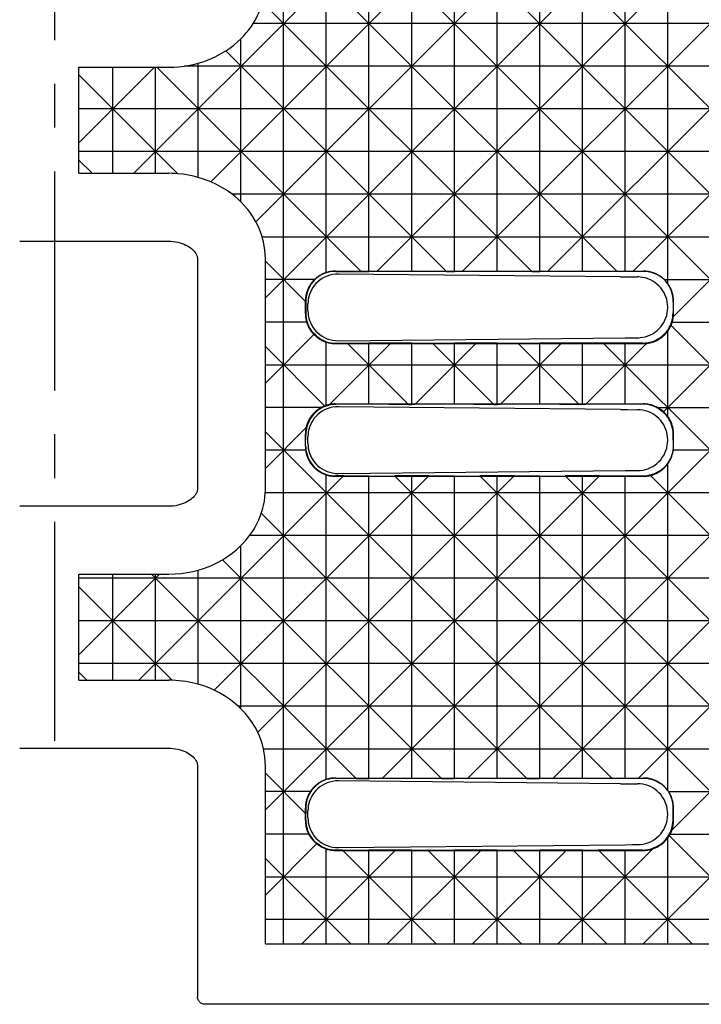
# Model space of a CAD drawing. Extents: x 0 to 210, y 0 to 297.
# Drawn here: x 44 to 67, y 54 to 87 of the extents above; entities that cross this region are included whole.
import ezdxf

# ---------------------------------------------------------------- set-up
doc = ezdxf.new("R2010")
doc.units = 0
doc.header["$LTSCALE"] = 19.36
doc.linetypes.add('CENTER', pattern=[0.6, 0.375, -0.075, 0.075, -0.075])
doc.layers.get('0').update_dxf_attribs({"linetype": 'CONTINUOUS'})
doc.layers.add('2_FEATURE', color=7, linetype='CONTINUOUS')
doc.layers.add('DEFAULT_1', color=7, linetype='CENTER')

msp = doc.modelspace()

# ---------------------------------------------------------------- linework, layer by layer
at = {"color": 4, "linetype": 'CONTINUOUS'}
for p, q in [((54.455, 78.731), (64.655, 78.731)), ((53.455, 77.331), (53.455, 77.731)), ((65.655, 77.331), (65.655, 77.731)), ((54.455, 76.331), (64.655, 76.331)), ((54.455, 74.331), (64.655, 74.331)), ((53.455, 72.931), (53.455, 73.331)), ((65.655, 72.931), (65.655, 73.331)), ((54.455, 71.931), (64.655, 71.931)), ((54.455, 61.931), (64.655, 61.931)), ((53.455, 60.531), (53.455, 60.931)), ((65.655, 60.531), (65.655, 60.931)), ((54.455, 59.531), (64.655, 59.531))]:
    msp.add_line(p, q, dxfattribs=at)
at = {"color": 7, "linetype": 'CONTINUOUS'}
msp.add_line((97.117, 54.431), (50.131, 54.431), dxfattribs=at)
at = {"color": 4, "linetype": 'CONTINUOUS'}
for points in [[(54.455, 78.731), (54.426, 78.731), (54.397, 78.729), (54.368, 78.727), (54.339, 78.724), (54.31, 78.721), (54.281, 78.716), (54.253, 78.71), (54.224, 78.704), (54.196, 78.697), (54.168, 78.689), (54.14, 78.68), (54.113, 78.671), (54.086, 78.66), (54.059, 78.649), (54.032, 78.637), (54.006, 78.625), (53.98, 78.611), (53.955, 78.597), (53.93, 78.582), (53.905, 78.567), (53.881, 78.55), (53.858, 78.533), (53.835, 78.516), (53.812, 78.497), (53.79, 78.478), (53.769, 78.459), (53.748, 78.438), (53.728, 78.417), (53.708, 78.396), (53.689, 78.374), (53.67, 78.351), (53.653, 78.328), (53.636, 78.305), (53.619, 78.281), (53.604, 78.256), (53.589, 78.231), (53.575, 78.206), (53.561, 78.18), (53.549, 78.154), (53.537, 78.127), (53.526, 78.1), (53.515, 78.073), (53.506, 78.046), (53.497, 78.018), (53.489, 77.99), (53.482, 77.962), (53.476, 77.933), (53.47, 77.905), (53.466, 77.876), (53.462, 77.847), (53.459, 77.818), (53.457, 77.789), (53.455, 77.76), (53.455, 77.731)], [(65.655, 77.731), (65.655, 77.76), (65.653, 77.789), (65.651, 77.818), (65.648, 77.847), (65.644, 77.876), (65.64, 77.905), (65.634, 77.933), (65.628, 77.962), (65.621, 77.99), (65.613, 78.018), (65.604, 78.046), (65.595, 78.073), (65.584, 78.1), (65.573, 78.127), (65.561, 78.154), (65.549, 78.18), (65.535, 78.206), (65.521, 78.231), (65.506, 78.256), (65.49, 78.281), (65.474, 78.305), (65.457, 78.328), (65.44, 78.351), (65.421, 78.374), (65.402, 78.396), (65.382, 78.417), (65.362, 78.438), (65.341, 78.459), (65.32, 78.478), (65.298, 78.497), (65.275, 78.516), (65.252, 78.533), (65.229, 78.55), (65.205, 78.567), (65.18, 78.582), (65.155, 78.597), (65.13, 78.611), (65.104, 78.625), (65.078, 78.637), (65.051, 78.649), (65.024, 78.66), (64.997, 78.671), (64.97, 78.68), (64.942, 78.689), (64.914, 78.697), (64.886, 78.704), (64.857, 78.71), (64.829, 78.716), (64.8, 78.721), (64.771, 78.724), (64.742, 78.727), (64.713, 78.729), (64.684, 78.731), (64.655, 78.731)], [(53.455, 77.331), (53.455, 77.302), (53.457, 77.273), (53.459, 77.244), (53.462, 77.215), (53.466, 77.186), (53.47, 77.157), (53.476, 77.129), (53.482, 77.1), (53.489, 77.072), (53.497, 77.044), (53.506, 77.017), (53.515, 76.989), (53.526, 76.962), (53.537, 76.935), (53.549, 76.908), (53.561, 76.882), (53.575, 76.856), (53.589, 76.831), (53.604, 76.806), (53.619, 76.781), (53.636, 76.757), (53.653, 76.734), (53.67, 76.711), (53.689, 76.688), (53.708, 76.666), (53.728, 76.645), (53.748, 76.624), (53.769, 76.604), (53.79, 76.584), (53.812, 76.565), (53.835, 76.547), (53.858, 76.529), (53.881, 76.512), (53.905, 76.496), (53.93, 76.48), (53.955, 76.465), (53.98, 76.451), (54.006, 76.437), (54.032, 76.425), (54.059, 76.413), (54.086, 76.402), (54.113, 76.391), (54.14, 76.382), (54.168, 76.373), (54.196, 76.365), (54.224, 76.358), (54.253, 76.352), (54.281, 76.346), (54.31, 76.342), (54.339, 76.338), (54.368, 76.335), (54.397, 76.333), (54.426, 76.331), (54.455, 76.331)], [(64.655, 76.331), (64.684, 76.331), (64.713, 76.333), (64.742, 76.335), (64.771, 76.338), (64.8, 76.342), (64.829, 76.346), (64.857, 76.352), (64.886, 76.358), (64.914, 76.365), (64.942, 76.373), (64.97, 76.382), (64.997, 76.391), (65.024, 76.402), (65.051, 76.413), (65.078, 76.425), (65.104, 76.437), (65.13, 76.451), (65.155, 76.465), (65.18, 76.48), (65.205, 76.496), (65.229, 76.512), (65.252, 76.529), (65.275, 76.547), (65.298, 76.565), (65.32, 76.584), (65.341, 76.604), (65.362, 76.624), (65.382, 76.645), (65.402, 76.666), (65.421, 76.688), (65.44, 76.711), (65.457, 76.734), (65.474, 76.757), (65.49, 76.781), (65.506, 76.806), (65.521, 76.831), (65.535, 76.856), (65.549, 76.882), (65.561, 76.908), (65.573, 76.935), (65.584, 76.962), (65.595, 76.989), (65.604, 77.016), (65.613, 77.044), (65.621, 77.072), (65.628, 77.1), (65.634, 77.129), (65.64, 77.157), (65.644, 77.186), (65.648, 77.215), (65.651, 77.244), (65.653, 77.273), (65.655, 77.302), (65.655, 77.331)], [(54.455, 74.331), (54.426, 74.331), (54.397, 74.329), (54.368, 74.327), (54.339, 74.324), (54.31, 74.321), (54.281, 74.316), (54.253, 74.31), (54.224, 74.304), (54.196, 74.297), (54.168, 74.289), (54.14, 74.28), (54.113, 74.271), (54.086, 74.26), (54.059, 74.249), (54.032, 74.237), (54.006, 74.225), (53.98, 74.211), (53.955, 74.197), (53.93, 74.182), (53.905, 74.167), (53.881, 74.15), (53.858, 74.133), (53.835, 74.116), (53.812, 74.097), (53.79, 74.078), (53.769, 74.059), (53.748, 74.038), (53.728, 74.017), (53.708, 73.996), (53.689, 73.974), (53.67, 73.951), (53.653, 73.928), (53.636, 73.905), (53.619, 73.881), (53.604, 73.856), (53.589, 73.831), (53.575, 73.806), (53.561, 73.78), (53.549, 73.754), (53.537, 73.727), (53.526, 73.7), (53.515, 73.673), (53.506, 73.646), (53.497, 73.618), (53.489, 73.59), (53.482, 73.562), (53.476, 73.533), (53.47, 73.505), (53.466, 73.476), (53.462, 73.447), (53.459, 73.418), (53.457, 73.389), (53.455, 73.36), (53.455, 73.331)], [(65.655, 73.331), (65.655, 73.36), (65.653, 73.389), (65.651, 73.418), (65.648, 73.447), (65.644, 73.476), (65.64, 73.505), (65.634, 73.533), (65.628, 73.562), (65.621, 73.59), (65.613, 73.618), (65.604, 73.646), (65.595, 73.673), (65.584, 73.7), (65.573, 73.727), (65.561, 73.754), (65.549, 73.78), (65.535, 73.806), (65.521, 73.831), (65.506, 73.856), (65.49, 73.881), (65.474, 73.905), (65.457, 73.928), (65.44, 73.951), (65.421, 73.974), (65.402, 73.996), (65.382, 74.017), (65.362, 74.038), (65.341, 74.059), (65.32, 74.078), (65.298, 74.097), (65.275, 74.116), (65.252, 74.133), (65.229, 74.15), (65.205, 74.167), (65.18, 74.182), (65.155, 74.197), (65.13, 74.211), (65.104, 74.225), (65.078, 74.237), (65.051, 74.249), (65.024, 74.26), (64.997, 74.271), (64.97, 74.28), (64.942, 74.289), (64.914, 74.297), (64.886, 74.304), (64.857, 74.31), (64.829, 74.316), (64.8, 74.321), (64.771, 74.324), (64.742, 74.327), (64.713, 74.329), (64.684, 74.331), (64.655, 74.331)], [(53.455, 72.931), (53.455, 72.902), (53.457, 72.873), (53.459, 72.844), (53.462, 72.815), (53.466, 72.786), (53.47, 72.757), (53.476, 72.729), (53.482, 72.7), (53.489, 72.672), (53.497, 72.644), (53.506, 72.617), (53.515, 72.589), (53.526, 72.562), (53.537, 72.535), (53.549, 72.508), (53.561, 72.482), (53.575, 72.456), (53.589, 72.431), (53.604, 72.406), (53.619, 72.381), (53.636, 72.357), (53.653, 72.334), (53.67, 72.311), (53.689, 72.288), (53.708, 72.266), (53.728, 72.245), (53.748, 72.224), (53.769, 72.204), (53.79, 72.184), (53.812, 72.165), (53.835, 72.147), (53.858, 72.129), (53.881, 72.112), (53.905, 72.096), (53.93, 72.08), (53.955, 72.065), (53.98, 72.051), (54.006, 72.037), (54.032, 72.025), (54.059, 72.013), (54.086, 72.002), (54.113, 71.991), (54.14, 71.982), (54.168, 71.973), (54.196, 71.965), (54.224, 71.958), (54.253, 71.952), (54.281, 71.946), (54.31, 71.942), (54.339, 71.938), (54.368, 71.935), (54.397, 71.933), (54.426, 71.931), (54.455, 71.931)], [(64.655, 71.931), (64.684, 71.931), (64.713, 71.933), (64.742, 71.935), (64.771, 71.938), (64.8, 71.942), (64.829, 71.946), (64.857, 71.952), (64.886, 71.958), (64.914, 71.965), (64.942, 71.973), (64.97, 71.982), (64.997, 71.991), (65.024, 72.002), (65.051, 72.013), (65.078, 72.025), (65.104, 72.037), (65.13, 72.051), (65.155, 72.065), (65.18, 72.08), (65.205, 72.096), (65.229, 72.112), (65.252, 72.129), (65.275, 72.147), (65.298, 72.165), (65.32, 72.184), (65.341, 72.204), (65.362, 72.224), (65.382, 72.245), (65.402, 72.266), (65.421, 72.288), (65.44, 72.311), (65.457, 72.334), (65.474, 72.357), (65.49, 72.381), (65.506, 72.406), (65.521, 72.431), (65.535, 72.456), (65.549, 72.482), (65.561, 72.508), (65.573, 72.535), (65.584, 72.562), (65.595, 72.589), (65.604, 72.616), (65.613, 72.644), (65.621, 72.672), (65.628, 72.7), (65.634, 72.729), (65.64, 72.757), (65.644, 72.786), (65.648, 72.815), (65.651, 72.844), (65.653, 72.873), (65.655, 72.902), (65.655, 72.931)], [(54.455, 61.931), (54.426, 61.931), (54.397, 61.929), (54.368, 61.927), (54.339, 61.924), (54.31, 61.921), (54.281, 61.916), (54.253, 61.91), (54.224, 61.904), (54.196, 61.897), (54.168, 61.889), (54.14, 61.88), (54.113, 61.871), (54.086, 61.86), (54.059, 61.849), (54.032, 61.837), (54.006, 61.825), (53.98, 61.811), (53.955, 61.797), (53.93, 61.782), (53.905, 61.767), (53.881, 61.75), (53.858, 61.733), (53.835, 61.716), (53.812, 61.697), (53.79, 61.678), (53.769, 61.659), (53.748, 61.638), (53.728, 61.617), (53.708, 61.596), (53.689, 61.574), (53.67, 61.551), (53.653, 61.528), (53.636, 61.505), (53.619, 61.481), (53.604, 61.456), (53.589, 61.431), (53.575, 61.406), (53.561, 61.38), (53.549, 61.354), (53.537, 61.327), (53.526, 61.3), (53.515, 61.273), (53.506, 61.246), (53.497, 61.218), (53.489, 61.19), (53.482, 61.162), (53.476, 61.133), (53.47, 61.105), (53.466, 61.076), (53.462, 61.047), (53.459, 61.018), (53.457, 60.989), (53.455, 60.96), (53.455, 60.931)], [(65.655, 60.931), (65.655, 60.96), (65.653, 60.989), (65.651, 61.018), (65.648, 61.047), (65.644, 61.076), (65.64, 61.105), (65.634, 61.133), (65.628, 61.162), (65.621, 61.19), (65.613, 61.218), (65.604, 61.246), (65.595, 61.273), (65.584, 61.3), (65.573, 61.327), (65.561, 61.354), (65.549, 61.38), (65.535, 61.406), (65.521, 61.431), (65.506, 61.456), (65.49, 61.481), (65.474, 61.505), (65.457, 61.528), (65.44, 61.551), (65.421, 61.574), (65.402, 61.596), (65.382, 61.617), (65.362, 61.638), (65.341, 61.659), (65.32, 61.678), (65.298, 61.697), (65.275, 61.716), (65.252, 61.733), (65.229, 61.75), (65.205, 61.767), (65.18, 61.782), (65.155, 61.797), (65.13, 61.811), (65.104, 61.825), (65.078, 61.837), (65.051, 61.849), (65.024, 61.86), (64.997, 61.871), (64.97, 61.88), (64.942, 61.889), (64.914, 61.897), (64.886, 61.904), (64.857, 61.91), (64.829, 61.916), (64.8, 61.921), (64.771, 61.924), (64.742, 61.927), (64.713, 61.929), (64.684, 61.931), (64.655, 61.931)], [(53.455, 60.531), (53.455, 60.502), (53.457, 60.473), (53.459, 60.444), (53.462, 60.415), (53.466, 60.386), (53.47, 60.357), (53.476, 60.329), (53.482, 60.3), (53.489, 60.272), (53.497, 60.244), (53.506, 60.217), (53.515, 60.189), (53.526, 60.162), (53.537, 60.135), (53.549, 60.108), (53.561, 60.082), (53.575, 60.056), (53.589, 60.031), (53.604, 60.006), (53.619, 59.981), (53.636, 59.957), (53.653, 59.934), (53.67, 59.911), (53.689, 59.888), (53.708, 59.866), (53.728, 59.845), (53.748, 59.824), (53.769, 59.804), (53.79, 59.784), (53.812, 59.765), (53.835, 59.747), (53.858, 59.729), (53.881, 59.712), (53.905, 59.696), (53.93, 59.68), (53.955, 59.665), (53.98, 59.651), (54.006, 59.637), (54.032, 59.625), (54.059, 59.613), (54.086, 59.602), (54.113, 59.591), (54.14, 59.582), (54.168, 59.573), (54.196, 59.565), (54.224, 59.558), (54.253, 59.552), (54.281, 59.546), (54.31, 59.542), (54.339, 59.538), (54.368, 59.535), (54.397, 59.533), (54.426, 59.531), (54.455, 59.531)], [(64.655, 59.531), (64.684, 59.531), (64.713, 59.533), (64.742, 59.535), (64.771, 59.538), (64.8, 59.542), (64.829, 59.546), (64.857, 59.552), (64.886, 59.558), (64.914, 59.565), (64.942, 59.573), (64.97, 59.582), (64.997, 59.591), (65.024, 59.602), (65.051, 59.613), (65.078, 59.625), (65.104, 59.637), (65.13, 59.651), (65.155, 59.665), (65.18, 59.68), (65.205, 59.696), (65.229, 59.712), (65.252, 59.729), (65.275, 59.747), (65.298, 59.765), (65.32, 59.784), (65.341, 59.804), (65.362, 59.824), (65.382, 59.845), (65.402, 59.866), (65.421, 59.888), (65.44, 59.911), (65.457, 59.934), (65.474, 59.957), (65.49, 59.981), (65.506, 60.006), (65.521, 60.031), (65.535, 60.056), (65.549, 60.082), (65.561, 60.108), (65.573, 60.135), (65.584, 60.162), (65.595, 60.189), (65.604, 60.216), (65.613, 60.244), (65.621, 60.272), (65.628, 60.3), (65.634, 60.329), (65.64, 60.357), (65.644, 60.386), (65.648, 60.415), (65.651, 60.444), (65.653, 60.473), (65.655, 60.502), (65.655, 60.531)]]:
    msp.add_lwpolyline(points, dxfattribs=at)
at = {"layer": '2_FEATURE', "color": 7, "linetype": 'CONTINUOUS'}
for p, q in [((52.736, 56.431), (52.736, 203.431)), ((75.472, 98.362), (55.824, 78.714)), ((77.088, 97.149), (58.653, 78.714)), ((79.916, 97.149), (61.481, 78.714)), ((82.744, 97.149), (64.31, 78.714)), ((85.573, 97.149), (65.627, 77.202)), ((63.79, 78.714), (52.131, 90.372)), ((65.464, 78.315), (65.464, 89.161)), ((54.15, 78.68), (54.15, 88.795)), ((54.545, 88.749), (47.771, 81.974)), ((57.374, 88.749), (50.319, 81.693)), ((60.202, 88.749), (51.818, 80.364)), ((63.031, 88.749), (52.131, 77.849)), ((55.564, 78.717), (55.564, 88.736)), ((75.576, 69.756), (56.583, 88.749)), ((56.979, 78.728), (56.979, 88.744)), ((58.393, 78.717), (58.393, 88.736)), ((77.847, 70.314), (59.412, 88.749)), ((59.807, 78.728), (59.807, 88.744)), ((61.221, 78.717), (61.221, 88.736)), ((80.675, 70.314), (62.24, 88.749)), ((62.635, 78.728), (62.635, 88.744)), ((64.05, 78.717), (64.05, 88.736)), ((60.961, 78.714), (52.036, 87.639)), ((75.892, 86.939), (51.725, 86.939)), ((51.322, 81.026), (51.322, 86.436)), ((58.133, 78.714), (50.816, 86.031)), ((75.478, 85.525), (49.439, 85.525)), ((49.907, 81.838), (49.907, 85.624)), ((45.953, 85.488), (48.929, 85.488)), ((45.953, 81.974), (45.953, 85.488)), ((48.457, 85.488), (45.953, 82.985)), ((49.228, 81.961), (45.953, 85.236)), ((47.079, 81.974), (47.079, 85.488)), ((48.493, 81.974), (48.493, 85.488)), ((55.304, 78.714), (48.53, 85.488)), ((76.081, 84.828), (65.308, 74.055)), ((88.979, 84.111), (45.953, 84.111)), ((76.249, 82.696), (45.953, 82.696)), ((46.387, 81.974), (45.953, 82.408)), ((45.953, 81.974), (48.929, 81.974)), ((75.473, 81.282), (51.028, 81.282)), ((75.472, 81.391), (55.995, 61.914)), ((77.258, 80.349), (58.823, 61.914)), ((80.087, 80.349), (61.652, 61.914)), ((82.915, 80.349), (64.48, 61.914)), ((85.743, 80.349), (65.562, 60.167)), ((43.989, 79.724), (48.929, 79.724)), ((52.023, 79.868), (88.98, 79.868)), ((49.881, 79.135), (49.881, 71.527)), ((52.131, 71.527), (52.131, 79.135)), ((53.472, 77.717), (52.131, 79.059)), ((54.462, 78.724), (55.304, 78.714)), ((55.304, 78.714), (55.564, 78.717)), ((55.824, 78.714), (55.564, 78.717)), ((56.979, 78.728), (55.824, 78.714)), ((56.979, 78.728), (58.133, 78.714)), ((58.133, 78.714), (58.393, 78.717)), ((58.653, 78.714), (58.393, 78.717)), ((59.807, 78.728), (58.653, 78.714)), ((59.807, 78.728), (60.961, 78.714)), ((60.961, 78.714), (61.221, 78.717)), ((61.481, 78.714), (61.221, 78.717)), ((62.635, 78.728), (61.481, 78.714)), ((63.79, 78.714), (62.635, 78.728)), ((64.05, 78.717), (63.79, 78.714)), ((64.31, 78.714), (64.05, 78.717)), ((64.642, 78.718), (64.31, 78.714)), ((53.773, 78.454), (52.131, 78.454)), ((63.903, 78.542), (54.55, 78.636)), ((63.903, 78.542), (64.133, 78.54)), ((64.133, 78.54), (64.463, 78.539)), ((65.343, 78.454), (89.441, 78.454)), ((53.472, 77.717), (53.468, 77.344)), ((65.644, 77.72), (65.639, 77.347)), ((53.54, 77.415), (53.54, 77.647)), ((65.463, 77.523), (65.463, 77.539)), ((53.511, 77.039), (52.131, 77.039)), ((65.591, 77.039), (95.157, 77.039)), ((65.464, 73.887), (65.464, 76.777)), ((76.59, 65.914), (65.554, 76.949)), ((53.759, 76.648), (52.131, 75.02)), ((54.15, 74.261), (54.15, 76.391)), ((54.55, 76.426), (64.055, 76.521)), ((64.055, 76.521), (64.296, 76.523)), ((64.296, 76.523), (64.463, 76.523)), ((54.114, 74.247), (52.131, 76.23)), ((56.288, 76.349), (54.22, 74.281)), ((54.468, 76.344), (54.841, 76.349)), ((54.841, 76.349), (55.564, 76.34)), ((56.876, 74.314), (54.841, 76.349)), ((56.288, 76.349), (55.564, 76.34)), ((55.564, 74.33), (55.564, 76.34)), ((56.979, 76.34), (56.288, 76.349)), ((56.979, 76.34), (57.67, 76.349)), ((56.979, 74.315), (56.979, 76.34)), ((59.116, 76.349), (57.081, 74.314)), ((57.67, 76.349), (58.393, 76.34)), ((59.704, 74.314), (57.67, 76.349)), ((59.116, 76.349), (58.393, 76.34)), ((58.393, 74.33), (58.393, 76.34)), ((59.807, 76.34), (59.116, 76.349)), ((59.807, 76.34), (60.498, 76.349)), ((59.807, 74.315), (59.807, 76.34)), ((61.944, 76.349), (59.91, 74.314)), ((60.498, 76.349), (61.221, 76.34)), ((62.533, 74.314), (60.498, 76.349)), ((61.944, 76.349), (61.221, 76.34)), ((61.221, 74.33), (61.221, 76.34)), ((62.635, 76.34), (61.944, 76.349)), ((63.326, 76.349), (62.635, 76.34)), ((62.635, 74.315), (62.635, 76.34)), ((64.784, 76.359), (62.738, 74.314)), ((64.05, 76.34), (63.326, 76.349)), ((75.582, 64.092), (63.326, 76.349)), ((64.639, 76.347), (64.05, 76.34)), ((64.05, 74.33), (64.05, 76.34)), ((52.131, 75.625), (95.157, 75.625)), ((54.027, 74.211), (52.131, 74.211)), ((55.564, 74.33), (54.47, 74.316)), ((63.903, 74.142), (54.55, 74.236)), ((55.564, 74.33), (56.876, 74.314)), ((56.876, 74.314), (56.979, 74.315)), ((57.081, 74.314), (56.979, 74.315)), ((58.393, 74.33), (57.081, 74.314)), ((58.393, 74.33), (59.704, 74.314)), ((59.704, 74.314), (59.807, 74.315)), ((59.91, 74.314), (59.807, 74.315)), ((61.221, 74.33), (59.91, 74.314)), ((61.221, 74.33), (62.533, 74.314)), ((62.635, 74.315), (62.533, 74.314)), ((62.738, 74.314), (62.635, 74.315)), ((64.05, 74.33), (62.738, 74.314)), ((63.903, 74.142), (64.133, 74.14)), ((64.646, 74.322), (64.05, 74.33)), ((64.133, 74.14), (64.463, 74.139)), ((65.093, 74.211), (95.157, 74.211)), ((53.505, 73.566), (52.131, 72.192)), ((63.619, 61.914), (52.131, 73.402)), ((53.465, 72.941), (53.47, 73.316)), ((53.54, 73.015), (53.54, 73.247)), ((65.463, 73.123), (65.463, 73.139)), ((65.651, 72.935), (65.646, 73.322)), ((53.474, 72.797), (52.131, 72.797)), ((89.975, 72.797), (65.643, 72.797)), ((64.055, 72.121), (64.296, 72.123)), ((64.296, 72.123), (64.463, 72.123)), ((65.464, 61.518), (65.464, 72.356)), ((54.716, 71.949), (47.941, 65.174)), ((57.544, 71.949), (50.437, 64.841)), ((60.373, 71.949), (51.875, 63.451)), ((63.201, 71.949), (52.131, 60.878)), ((54.15, 61.877), (54.15, 71.992)), ((54.716, 71.949), (54.469, 71.945)), ((54.55, 72.026), (64.055, 72.121)), ((55.564, 71.938), (54.716, 71.949)), ((55.564, 71.938), (56.413, 71.949)), ((55.564, 61.919), (55.564, 71.938)), ((56.979, 71.942), (56.413, 71.949)), ((71.93, 56.431), (56.413, 71.949)), ((57.544, 71.949), (56.979, 71.942)), ((56.979, 61.926), (56.979, 71.942)), ((58.393, 71.938), (57.544, 71.949)), ((58.393, 71.938), (59.241, 71.949)), ((58.393, 61.919), (58.393, 71.938)), ((59.807, 71.942), (59.241, 71.949)), ((74.759, 56.431), (59.241, 71.949)), ((60.373, 71.949), (59.807, 71.942)), ((59.807, 61.926), (59.807, 71.942)), ((61.221, 71.938), (60.373, 71.949)), ((61.221, 71.938), (62.07, 71.949)), ((61.221, 61.919), (61.221, 71.938)), ((62.635, 71.942), (62.07, 71.949)), ((77.587, 56.431), (62.07, 71.949)), ((63.201, 71.949), (62.635, 71.942)), ((62.635, 61.926), (62.635, 71.942)), ((64.05, 71.938), (63.201, 71.949)), ((64.641, 71.945), (64.05, 71.938)), ((64.05, 61.919), (64.05, 71.938)), ((80.415, 56.431), (64.87, 71.976)), ((89.063, 71.383), (52.127, 71.383)), ((48.929, 70.938), (43.989, 70.938)), ((60.791, 61.914), (51.996, 70.708)), ((75.709, 69.968), (51.609, 69.968)), ((51.322, 64.226), (51.322, 69.636)), ((57.962, 61.914), (50.71, 69.166)), ((45.953, 68.688), (48.929, 68.688)), ((45.953, 65.174), (45.953, 68.688)), ((48.627, 68.688), (45.953, 66.014)), ((75.532, 68.554), (45.953, 68.554)), ((47.079, 65.174), (47.079, 68.688)), ((55.134, 61.914), (48.359, 68.688)), ((48.493, 65.174), (48.493, 68.688)), ((49.907, 65.038), (49.907, 68.824)), ((49.047, 65.172), (45.953, 68.266)), ((76.208, 67.984), (64.654, 56.431)), ((88.979, 67.14), (45.953, 67.14)), ((75.862, 65.726), (45.953, 65.726)), ((46.217, 65.174), (45.953, 65.437)), ((45.953, 65.174), (48.929, 65.174)), ((75.499, 64.312), (51.232, 64.312)), ((43.989, 62.924), (48.929, 62.924)), ((52.068, 62.897), (52.067, 62.901)), ((52.068, 62.897), (88.989, 62.897)), ((49.881, 62.335), (49.881, 54.681)), ((52.131, 56.431), (52.131, 62.335)), ((53.472, 60.747), (52.131, 62.088)), ((54.464, 61.922), (55.134, 61.914)), ((63.903, 61.742), (54.55, 61.836)), ((55.134, 61.914), (55.564, 61.919)), ((55.995, 61.914), (55.564, 61.919)), ((56.979, 61.926), (55.995, 61.914)), ((56.979, 61.926), (57.962, 61.914)), ((57.962, 61.914), (58.393, 61.919)), ((58.823, 61.914), (58.393, 61.919)), ((59.807, 61.926), (58.823, 61.914)), ((59.807, 61.926), (60.791, 61.914)), ((60.791, 61.914), (61.221, 61.919)), ((61.652, 61.914), (61.221, 61.919)), ((62.635, 61.926), (61.652, 61.914)), ((63.619, 61.914), (62.635, 61.926)), ((64.05, 61.919), (63.619, 61.914)), ((63.903, 61.742), (64.133, 61.74)), ((64.48, 61.914), (64.05, 61.919)), ((64.133, 61.74), (64.463, 61.739)), ((64.64, 61.916), (64.48, 61.914)), ((53.632, 61.483), (52.131, 61.483)), ((65.488, 61.483), (89.566, 61.483)), ((53.47, 60.916), (53.472, 60.747)), ((53.47, 60.546), (53.472, 60.747)), ((53.54, 60.615), (53.54, 60.847)), ((65.463, 60.723), (65.463, 60.739)), ((65.641, 60.545), (65.646, 60.922)), ((53.584, 60.069), (52.131, 60.069)), ((65.516, 60.069), (95.157, 60.069)), ((53.848, 59.767), (52.131, 58.05)), ((54.55, 59.626), (64.055, 59.721)), ((64.055, 59.721), (64.296, 59.723)), ((64.296, 59.723), (64.463, 59.723)), ((65.464, 56.431), (65.464, 59.982)), ((69.102, 56.431), (65.496, 60.036)), ((56.458, 59.549), (53.341, 56.431)), ((54.15, 56.431), (54.15, 59.594)), ((54.47, 59.546), (54.671, 59.549)), ((54.671, 59.549), (55.564, 59.538)), ((57.788, 56.431), (54.671, 59.549)), ((56.458, 59.549), (55.564, 59.538)), ((55.564, 56.431), (55.564, 59.538)), ((59.287, 59.549), (56.169, 56.431)), ((56.979, 59.542), (56.458, 59.549)), ((56.979, 59.542), (57.499, 59.549)), ((56.979, 56.431), (56.979, 59.542)), ((57.499, 59.549), (58.393, 59.538)), ((60.616, 56.431), (57.499, 59.549)), ((59.287, 59.549), (58.393, 59.538)), ((58.393, 56.431), (58.393, 59.538)), ((62.115, 59.549), (58.998, 56.431)), ((59.807, 59.542), (59.287, 59.549)), ((59.807, 59.542), (60.327, 59.549)), ((59.807, 56.431), (59.807, 59.542)), ((60.327, 59.549), (61.221, 59.538)), ((63.445, 56.431), (60.327, 59.549)), ((62.115, 59.549), (61.221, 59.538)), ((61.221, 56.431), (61.221, 59.538)), ((65.019, 59.624), (61.826, 56.431)), ((62.635, 59.542), (62.115, 59.549)), ((62.635, 59.542), (63.156, 59.549)), ((62.635, 56.431), (62.635, 59.542)), ((64.05, 59.538), (63.156, 59.549)), ((66.273, 56.431), (63.156, 59.549)), ((64.641, 59.545), (64.05, 59.538)), ((64.05, 56.431), (64.05, 59.538)), ((54.96, 56.431), (52.131, 59.26)), ((52.131, 58.655), (95.157, 58.655)), ((95.157, 57.24), (52.131, 57.24)), ((52.131, 56.431), (95.157, 56.431)), ((104.205, 54.431), (50.131, 54.431))]:
    msp.add_line(p, q, dxfattribs=at)
for points in [[(51.725, 86.939), (51.776, 87.023), (51.824, 87.109), (51.869, 87.199), (51.913, 87.294), (51.956, 87.397), (51.997, 87.511), (52.036, 87.639)], [(51.322, 86.436), (51.413, 86.53), (51.498, 86.628), (51.579, 86.728), (51.654, 86.832), (51.725, 86.939)], [(50.816, 86.031), (50.953, 86.124), (51.083, 86.223), (51.206, 86.327), (51.322, 86.436)], [(49.907, 85.624), (50.098, 85.684), (50.286, 85.755), (50.469, 85.837), (50.646, 85.929), (50.816, 86.031)], [(48.929, 85.488), (49.096, 85.492), (49.266, 85.504), (49.439, 85.525)], [(49.439, 85.525), (49.56, 85.544), (49.679, 85.567), (49.795, 85.594), (49.907, 85.624)], [(49.228, 81.961), (49.13, 81.968), (49.03, 81.972), (48.929, 81.974)], [(49.907, 81.838), (49.746, 81.88), (49.579, 81.914), (49.406, 81.942), (49.228, 81.961)], [(50.319, 81.693), (50.115, 81.772), (49.907, 81.838)], [(51.028, 81.282), (50.864, 81.4), (50.69, 81.508), (50.508, 81.606), (50.319, 81.693)], [(51.322, 81.026), (51.229, 81.114), (51.131, 81.2), (51.028, 81.282)], [(51.818, 80.364), (51.738, 80.503), (51.648, 80.639), (51.549, 80.772), (51.44, 80.901), (51.322, 81.026)], [(52.023, 79.868), (51.968, 80.033), (51.899, 80.199), (51.818, 80.364)], [(48.929, 79.724), (48.997, 79.722), (49.078, 79.715), (49.156, 79.704), (49.232, 79.689), (49.304, 79.67), (49.372, 79.648), (49.437, 79.623), (49.498, 79.596), (49.554, 79.566), (49.606, 79.534), (49.654, 79.501), (49.697, 79.466), (49.736, 79.43), (49.771, 79.392), (49.802, 79.354), (49.827, 79.314), (49.849, 79.274), (49.865, 79.233), (49.873, 79.202)], [(52.067, 79.701), (52.047, 79.785), (52.023, 79.868)], [(52.131, 79.135), (52.127, 79.282), (52.114, 79.426), (52.094, 79.565), (52.067, 79.701)], [(49.873, 79.202), (49.877, 79.184), (49.881, 79.152), (49.881, 79.135)], [(54.15, 78.68), (54.088, 78.657), (54.028, 78.63), (53.972, 78.6), (53.918, 78.568), (53.867, 78.532), (53.819, 78.494), (53.773, 78.454)], [(54.462, 78.724), (54.386, 78.722), (54.309, 78.714), (54.23, 78.7), (54.15, 78.68)], [(65.343, 78.454), (65.274, 78.511), (65.2, 78.562), (65.123, 78.605), (65.043, 78.642), (64.962, 78.671), (64.88, 78.693), (64.799, 78.708), (64.72, 78.716), (64.642, 78.718)], [(53.773, 78.454), (53.709, 78.384), (53.651, 78.308), (53.602, 78.227), (53.56, 78.143), (53.527, 78.057), (53.502, 77.971), (53.485, 77.885), (53.475, 77.8), (53.472, 77.717)], [(54.55, 78.636), (54.453, 78.633), (54.358, 78.62), (54.265, 78.599), (54.176, 78.569), (54.09, 78.532), (54.01, 78.487), (53.935, 78.436), (53.867, 78.38), (53.804, 78.319), (53.748, 78.253), (53.699, 78.185), (53.657, 78.113), (53.621, 78.038), (53.591, 77.962), (53.569, 77.885), (53.552, 77.806), (53.543, 77.726), (53.54, 77.647)], [(64.553, 78.535), (64.508, 78.538), (64.463, 78.539)], [(65.463, 77.539), (65.459, 77.626), (65.448, 77.712), (65.429, 77.798), (65.403, 77.88), (65.37, 77.961), (65.329, 78.038), (65.283, 78.112), (65.23, 78.181), (65.171, 78.245), (65.107, 78.304), (65.038, 78.357), (64.965, 78.404), (64.887, 78.445), (64.807, 78.478), (64.724, 78.504), (64.639, 78.523), (64.553, 78.535)], [(65.464, 78.315), (65.426, 78.364), (65.386, 78.41), (65.343, 78.454)], [(65.644, 77.72), (65.641, 77.803), (65.632, 77.889), (65.615, 77.976), (65.59, 78.063), (65.556, 78.15), (65.514, 78.234), (65.464, 78.315)], [(53.468, 77.344), (53.47, 77.262), (53.478, 77.184), (53.492, 77.11), (53.511, 77.039)], [(53.54, 77.415), (53.543, 77.336), (53.552, 77.256), (53.569, 77.177), (53.591, 77.1), (53.621, 77.024), (53.657, 76.949), (53.699, 76.877), (53.748, 76.809), (53.804, 76.743), (53.867, 76.682), (53.935, 76.626), (54.01, 76.575), (54.09, 76.53), (54.176, 76.493), (54.265, 76.463), (54.358, 76.442), (54.453, 76.429), (54.55, 76.426)], [(64.553, 76.527), (64.639, 76.539), (64.724, 76.558), (64.807, 76.584), (64.887, 76.618), (64.965, 76.658), (65.038, 76.705), (65.107, 76.758), (65.171, 76.817), (65.23, 76.881), (65.283, 76.95), (65.329, 77.024), (65.37, 77.101), (65.403, 77.182), (65.429, 77.265), (65.448, 77.35), (65.459, 77.436), (65.463, 77.523)], [(65.627, 77.202), (65.636, 77.273), (65.639, 77.347)], [(53.511, 77.039), (53.538, 76.97), (53.57, 76.901), (53.609, 76.833), (53.653, 76.768), (53.703, 76.706), (53.759, 76.648)], [(65.554, 76.949), (65.574, 76.994), (65.591, 77.039)], [(65.591, 77.039), (65.605, 77.092), (65.618, 77.146), (65.627, 77.202)], [(64.784, 76.359), (64.861, 76.373), (64.934, 76.391), (65.003, 76.415), (65.068, 76.442), (65.129, 76.473), (65.186, 76.507), (65.24, 76.545), (65.291, 76.585), (65.339, 76.629), (65.383, 76.675), (65.425, 76.724), (65.464, 76.777)], [(65.464, 76.777), (65.513, 76.861), (65.554, 76.949)], [(53.759, 76.648), (53.816, 76.591), (53.878, 76.539), (53.943, 76.493), (54.011, 76.453), (54.08, 76.419), (54.15, 76.391)], [(54.15, 76.391), (54.223, 76.371), (54.301, 76.356), (54.382, 76.346), (54.468, 76.344)], [(64.463, 76.523), (64.508, 76.524), (64.553, 76.527)], [(64.639, 76.347), (64.713, 76.35), (64.784, 76.359)], [(54.027, 74.211), (53.968, 74.18), (53.912, 74.145), (53.86, 74.108), (53.811, 74.068), (53.764, 74.025), (53.721, 73.979), (53.681, 73.93), (53.643, 73.878), (53.609, 73.823), (53.577, 73.764), (53.549, 73.702), (53.525, 73.636), (53.505, 73.566)], [(54.55, 74.236), (54.453, 74.233), (54.358, 74.22), (54.265, 74.199), (54.176, 74.169), (54.09, 74.132), (54.01, 74.087), (53.935, 74.036), (53.867, 73.98), (53.804, 73.919), (53.748, 73.853), (53.699, 73.785), (53.657, 73.713), (53.621, 73.638), (53.591, 73.562), (53.569, 73.485), (53.552, 73.406), (53.543, 73.326), (53.54, 73.247)], [(54.114, 74.247), (54.07, 74.23), (54.027, 74.211)], [(54.15, 74.261), (54.132, 74.254), (54.114, 74.247)], [(54.22, 74.281), (54.185, 74.272), (54.15, 74.261)], [(54.47, 74.316), (54.404, 74.313), (54.341, 74.306), (54.28, 74.296), (54.22, 74.281)], [(64.553, 74.135), (64.508, 74.138), (64.463, 74.139)], [(65.463, 73.139), (65.459, 73.226), (65.448, 73.312), (65.429, 73.398), (65.403, 73.48), (65.37, 73.561), (65.329, 73.638), (65.283, 73.712), (65.23, 73.781), (65.171, 73.845), (65.107, 73.904), (65.038, 73.957), (64.965, 74.004), (64.887, 74.045), (64.807, 74.078), (64.724, 74.104), (64.639, 74.123), (64.553, 74.135)], [(65.093, 74.211), (65.027, 74.242), (64.958, 74.268), (64.886, 74.29), (64.809, 74.307), (64.729, 74.318), (64.646, 74.322)], [(65.308, 74.055), (65.24, 74.114), (65.168, 74.166), (65.093, 74.211)], [(65.464, 73.887), (65.417, 73.947), (65.365, 74.003), (65.308, 74.055)], [(65.646, 73.322), (65.642, 73.405), (65.631, 73.485), (65.614, 73.561), (65.592, 73.633), (65.566, 73.702), (65.536, 73.767), (65.502, 73.829), (65.464, 73.887)], [(53.505, 73.566), (53.491, 73.506), (53.48, 73.445), (53.473, 73.382), (53.47, 73.316)], [(64.553, 72.127), (64.639, 72.139), (64.724, 72.158), (64.807, 72.184), (64.887, 72.218), (64.965, 72.258), (65.038, 72.305), (65.107, 72.358), (65.171, 72.417), (65.23, 72.481), (65.283, 72.55), (65.329, 72.624), (65.37, 72.701), (65.403, 72.782), (65.429, 72.865), (65.448, 72.95), (65.459, 73.036), (65.463, 73.123)], [(53.465, 72.941), (53.467, 72.87), (53.474, 72.797)], [(53.474, 72.797), (53.489, 72.717), (53.511, 72.641), (53.537, 72.569), (53.568, 72.501), (53.603, 72.437), (53.642, 72.376), (53.685, 72.319), (53.73, 72.266), (53.78, 72.216), (53.832, 72.17), (53.888, 72.126), (53.948, 72.087), (54.012, 72.051), (54.079, 72.019), (54.15, 71.992)], [(53.54, 73.015), (53.543, 72.936), (53.552, 72.856), (53.569, 72.777), (53.591, 72.7), (53.621, 72.624), (53.657, 72.549), (53.699, 72.477), (53.748, 72.409), (53.804, 72.343), (53.867, 72.282), (53.935, 72.226), (54.01, 72.175), (54.09, 72.13), (54.176, 72.093), (54.265, 72.063), (54.358, 72.042), (54.453, 72.029), (54.55, 72.026)], [(65.464, 72.356), (65.5, 72.409), (65.533, 72.466), (65.563, 72.526), (65.589, 72.589), (65.612, 72.655), (65.63, 72.724), (65.643, 72.797)], [(65.643, 72.797), (65.65, 72.867), (65.651, 72.935)], [(64.463, 72.123), (64.508, 72.124), (64.553, 72.127)], [(64.87, 71.976), (64.954, 71.998), (65.037, 72.028), (65.118, 72.065), (65.197, 72.11), (65.272, 72.162), (65.342, 72.221), (65.406, 72.286), (65.464, 72.356)], [(54.15, 71.992), (54.231, 71.97), (54.312, 71.956), (54.392, 71.947), (54.469, 71.945)], [(64.641, 71.945), (64.716, 71.949), (64.793, 71.959), (64.87, 71.976)], [(49.881, 71.527), (49.881, 71.512), (49.877, 71.479), (49.873, 71.46)], [(52.127, 71.383), (52.13, 71.455), (52.131, 71.527)], [(49.873, 71.46), (49.865, 71.43), (49.849, 71.389), (49.828, 71.349), (49.802, 71.309), (49.772, 71.271), (49.737, 71.233), (49.698, 71.197), (49.655, 71.162), (49.607, 71.129), (49.555, 71.097), (49.499, 71.067), (49.438, 71.039), (49.373, 71.014), (49.305, 70.992), (49.233, 70.973), (49.158, 70.958), (49.079, 70.947), (48.998, 70.94), (48.929, 70.938)], [(52.067, 70.961), (52.096, 71.104), (52.115, 71.244), (52.127, 71.383)], [(51.996, 70.708), (52.023, 70.793), (52.047, 70.877), (52.067, 70.961)], [(51.609, 69.968), (51.68, 70.069), (51.744, 70.169), (51.803, 70.271), (51.858, 70.376), (51.909, 70.484), (51.955, 70.594), (51.996, 70.708)], [(51.322, 69.636), (51.399, 69.716), (51.473, 69.798), (51.543, 69.882), (51.609, 69.968)], [(50.71, 69.166), (50.877, 69.271), (51.035, 69.385), (51.183, 69.507), (51.322, 69.636)], [(49.907, 68.824), (50.116, 68.89), (50.32, 68.969), (50.519, 69.062), (50.71, 69.166)], [(48.929, 68.688), (49.136, 68.694), (49.339, 68.712), (49.535, 68.74), (49.725, 68.778), (49.907, 68.824)], [(49.047, 65.172), (49.008, 65.173), (48.969, 65.174), (48.929, 65.174)], [(49.907, 65.038), (49.705, 65.089), (49.493, 65.129), (49.274, 65.157), (49.047, 65.172)], [(50.437, 64.841), (50.264, 64.916), (50.087, 64.982), (49.907, 65.038)], [(51.232, 64.312), (51.09, 64.434), (50.939, 64.548), (50.779, 64.655), (50.611, 64.752), (50.437, 64.841)], [(51.322, 64.226), (51.278, 64.269), (51.232, 64.312)], [(51.875, 63.451), (51.791, 63.614), (51.693, 63.773), (51.582, 63.929), (51.458, 64.081), (51.322, 64.226)], [(52.067, 62.901), (52.019, 63.083), (51.955, 63.267), (51.875, 63.451)], [(48.929, 62.924), (48.997, 62.922), (49.078, 62.915), (49.156, 62.904), (49.232, 62.889), (49.304, 62.87), (49.372, 62.848), (49.437, 62.823), (49.498, 62.796), (49.554, 62.766), (49.606, 62.734), (49.654, 62.701), (49.697, 62.666), (49.736, 62.63), (49.771, 62.592), (49.802, 62.554), (49.827, 62.514), (49.849, 62.474), (49.865, 62.433), (49.873, 62.402)], [(52.131, 62.335), (52.127, 62.481), (52.115, 62.624), (52.095, 62.763), (52.068, 62.897)], [(49.873, 62.402), (49.877, 62.384), (49.881, 62.352), (49.881, 62.335)], [(54.55, 61.836), (54.453, 61.833), (54.358, 61.82), (54.265, 61.799), (54.176, 61.769), (54.09, 61.732), (54.01, 61.687), (53.935, 61.636), (53.867, 61.58), (53.804, 61.519), (53.748, 61.453), (53.699, 61.385), (53.657, 61.313), (53.621, 61.238), (53.591, 61.162), (53.569, 61.085), (53.552, 61.006), (53.543, 60.926), (53.54, 60.847)], [(54.15, 61.877), (54.084, 61.852), (54.022, 61.824), (53.962, 61.792), (53.906, 61.756), (53.853, 61.718), (53.803, 61.677), (53.756, 61.633), (53.712, 61.586), (53.67, 61.536), (53.632, 61.483)], [(54.464, 61.922), (54.388, 61.92), (54.31, 61.912), (54.23, 61.898), (54.15, 61.877)], [(64.553, 61.735), (64.508, 61.738), (64.463, 61.739)], [(65.463, 60.739), (65.459, 60.826), (65.448, 60.912), (65.429, 60.998), (65.403, 61.08), (65.37, 61.161), (65.329, 61.238), (65.283, 61.312), (65.23, 61.381), (65.171, 61.445), (65.107, 61.504), (65.038, 61.557), (64.965, 61.604), (64.887, 61.645), (64.807, 61.678), (64.724, 61.704), (64.639, 61.723), (64.553, 61.735)], [(65.464, 61.518), (65.401, 61.593), (65.33, 61.662), (65.252, 61.724), (65.169, 61.777), (65.083, 61.822), (64.994, 61.858), (64.904, 61.885), (64.814, 61.903), (64.726, 61.913), (64.64, 61.916)], [(53.632, 61.483), (53.587, 61.405), (53.549, 61.324), (53.519, 61.241), (53.496, 61.159), (53.481, 61.076), (53.472, 60.995), (53.47, 60.916)], [(65.488, 61.483), (65.476, 61.501), (65.464, 61.518)], [(65.646, 60.922), (65.643, 61.013), (65.631, 61.107), (65.611, 61.203), (65.58, 61.298), (65.539, 61.392), (65.488, 61.483)], [(64.553, 59.727), (64.639, 59.739), (64.724, 59.758), (64.807, 59.784), (64.887, 59.818), (64.965, 59.858), (65.038, 59.905), (65.107, 59.958), (65.171, 60.017), (65.23, 60.081), (65.283, 60.15), (65.329, 60.224), (65.37, 60.301), (65.403, 60.382), (65.429, 60.465), (65.448, 60.55), (65.459, 60.636), (65.463, 60.723)], [(53.47, 60.546), (53.472, 60.468), (53.48, 60.392), (53.493, 60.321), (53.51, 60.253), (53.531, 60.188), (53.556, 60.127), (53.584, 60.069)], [(53.54, 60.615), (53.543, 60.536), (53.552, 60.456), (53.569, 60.377), (53.591, 60.3), (53.621, 60.224), (53.657, 60.149), (53.699, 60.077), (53.748, 60.009), (53.804, 59.943), (53.867, 59.882), (53.935, 59.826), (54.01, 59.775), (54.09, 59.73), (54.176, 59.693), (54.265, 59.663), (54.358, 59.642), (54.453, 59.629), (54.55, 59.626)], [(65.562, 60.167), (65.588, 60.236), (65.61, 60.308), (65.626, 60.383), (65.637, 60.462), (65.641, 60.545)], [(53.584, 60.069), (53.626, 60.002), (53.674, 59.937), (53.727, 59.876), (53.785, 59.819), (53.848, 59.767)], [(65.496, 60.036), (65.506, 60.053), (65.516, 60.069)], [(65.516, 60.069), (65.54, 60.117), (65.562, 60.167)], [(53.848, 59.767), (53.92, 59.713), (53.994, 59.665), (54.072, 59.626), (54.15, 59.594)], [(64.463, 59.723), (64.508, 59.724), (64.553, 59.727)], [(65.019, 59.624), (65.081, 59.652), (65.14, 59.683), (65.196, 59.717), (65.248, 59.754), (65.297, 59.794), (65.343, 59.837), (65.386, 59.882), (65.426, 59.931), (65.464, 59.982)], [(65.464, 59.982), (65.481, 60.009), (65.496, 60.036)], [(54.15, 59.594), (54.224, 59.573), (54.302, 59.558), (54.384, 59.549), (54.47, 59.546)], [(64.641, 59.545), (64.724, 59.549), (64.803, 59.56), (64.878, 59.576), (64.951, 59.598), (65.019, 59.624)], [(50.131, 54.431), (50.102, 54.433), (50.074, 54.438), (50.047, 54.446), (50.02, 54.457), (49.996, 54.471), (49.972, 54.488), (49.951, 54.508), (49.931, 54.531), (49.914, 54.556), (49.901, 54.584), (49.89, 54.614), (49.884, 54.645), (49.881, 54.681)]]:
    msp.add_lwpolyline(points, dxfattribs=at)
at = {"layer": 'DEFAULT_1', "color": 7, "linetype": 'CENTER'}
msp.add_line((45.155, 63.16), (45.155, 207.431), dxfattribs=at)

doc.saveas('drawing.dxf')
